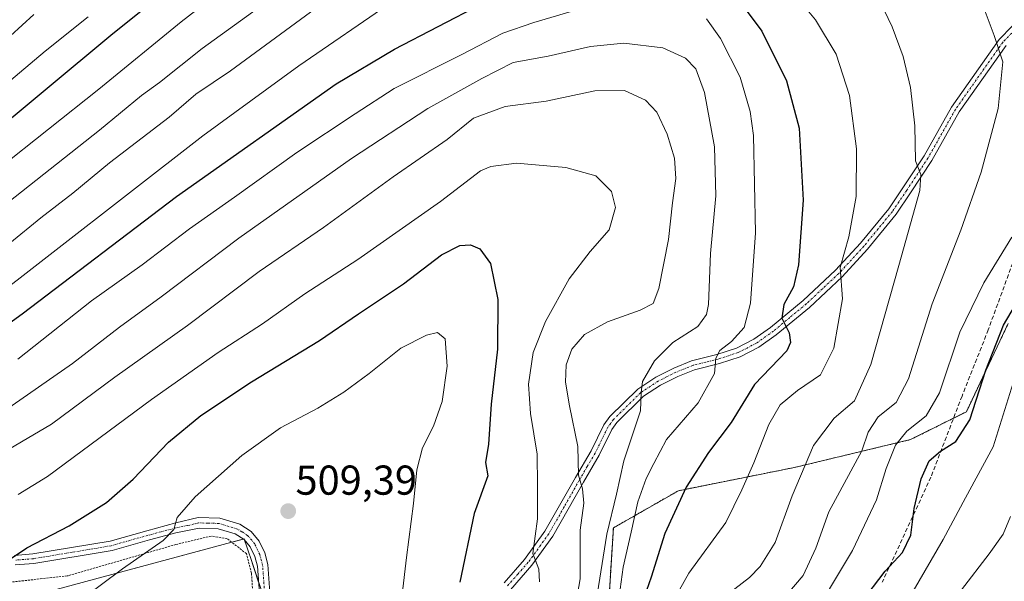
# Model space of a CAD drawing. Units: metres. Extents: x 603197 to 606617, y 4784738 to 4787104.
# Drawn here: x 603666 to 603903, y 4786605 to 4786739 of the extents above; entities that cross this region are included whole.
import ezdxf
from ezdxf.enums import TextEntityAlignment as Align

# ---------------------------------------------------------------- set-up
doc = ezdxf.new("R2010")
doc.units = ezdxf.units.M
doc.header["$MEASUREMENT"] = 0
for name, pattern in [('TRAZO_Y_PUNTO', [1, 0.5, -0.25, 0, -0.25]), ('TRAZOS', [0.75, 0.5, -0.25]), ('TRAZOSX2', [1.5, 1, -0.5])]:
    doc.linetypes.add(name, pattern=pattern)
for name, color, linetype, lineweight in [('Alambrada', 19, 'TRAZOS', 0), ('Arbolado forestal', 92, 'TRAZOS', 0), ('Arbolado forestal CxS', 92, 'Continuous', 0), ('Camino', 19, 'Continuous', 0), ('Camino Cxs', 19, 'Continuous', 0), ('Camino eje', 39, 'TRAZO_Y_PUNTO', 13), ('Carátula', 7, 'Continuous', 5), ('Curva de nivel maestra', 36, 'Continuous', 30), ('Curva de nivel normal', 36, 'Continuous', 0), ('Matorral', 135, 'Continuous', 0), ('Matorral CxS', 135, 'Continuous', 0), ('Pastizal CxS', 92, 'Continuous', 0), ('Punto de cota en terreno', 7, 'Continuous', 0), ('Rótulo de punto de cota en terreno', 19, 'Continuous', 0), ('Senda', 19, 'TRAZOSX2', 0)]:
    doc.layers.add(name, color=color, linetype=linetype, lineweight=lineweight)
doc.styles.add('Arial', font='txt', dxfattribs={"height": 0.2})

# ---------------------------------------------------------------- blocks, each defined once
blk = doc.blocks.new('*U191')
at = {"layer": 'Curva de nivel normal', "color": 36, "linetype": 'Continuous', "lineweight": 0}
for points in [[(603655.59, 4786727.82, 440), (603669.65, 4786740.59, 440)], [(603904.2, 4786620.19, 440), (603902.38, 4786615.88, 440), (603899.06, 4786611.23, 440), (603892.38, 4786602.55, 440)]]:
    blk.add_polyline3d(points, dxfattribs=at)
blk = doc.blocks.new('*U196')
at = {"layer": 'Curva de nivel normal', "color": 36, "linetype": 'Continuous', "lineweight": 0}
for points in [[(603661.74, 4786694.17, 460), (603685.42, 4786712.88, 460), (603695.53, 4786721.2, 460), (603699.82, 4786724.32, 460), (603710.09, 4786732.43, 460), (603739.1, 4786753.5, 460)], [(603898.06, 4786741.36, 460), (603900.28, 4786735.58, 460), (603902.3, 4786729.26, 460), (603901.19, 4786718.07, 460), (603897.16, 4786702.74, 460), (603892.25, 4786688.87, 460), (603885.38, 4786671.2, 460), (603879.7, 4786653.21, 460), (603876.71, 4786647.55, 460), (603872.39, 4786644.05, 460), (603869.97, 4786640.4, 460), (603868.47, 4786635.88, 460), (603860.52, 4786621.25, 460), (603857.39, 4786612.56, 460), (603854.36, 4786606.02, 460), (603848.9, 4786599.51, 460)]]:
    blk.add_polyline3d(points, dxfattribs=at)
blk = doc.blocks.new('*U212')
at = {"layer": 'Curva de nivel normal', "color": 36, "linetype": 'Continuous', "lineweight": 0}
for points in [[(603879.38, 4786599.74, 445), (603888.01, 4786614.66, 445), (603893.39, 4786624.65, 445), (603900.02, 4786636.88, 445), (603904.84, 4786652.21, 445)], [(603682.67, 4786740.05, 445), (603672.4, 4786731.83, 445), (603662.61, 4786723.54, 445)]]:
    blk.add_polyline3d(points, dxfattribs=at)
blk = doc.blocks.new('*U213')
at = {"layer": 'Curva de nivel normal', "color": 36, "linetype": 'Continuous', "lineweight": 0}
for points in [[(603661.01, 4786703.5, 455), (603685.27, 4786722.7, 455), (603705.01, 4786738.88, 455), (603722.26, 4786752.2, 455)], [(603904.46, 4786687.2, 455), (603897.8, 4786676.2, 455), (603892.01, 4786664.41, 455), (603887.14, 4786649.81, 455), (603883.9, 4786644.31, 455), (603879.26, 4786640.61, 455), (603876.58, 4786637.28, 455), (603874.3, 4786631.7, 455), (603872.01, 4786624.16, 455), (603866.26, 4786612.03, 455), (603855.35, 4786593.88, 455)]]:
    blk.add_polyline3d(points, dxfattribs=at)
blk = doc.blocks.new('*U256')
at = {"layer": 'Curva de nivel maestra', "color": 36, "linetype": 'Continuous', "lineweight": 30}
for points in [[(603868.24, 4786599.34, 450), (603874.1, 4786607.02, 450), (603878.24, 4786611.48, 450), (603880.26, 4786615.64, 450), (603881, 4786622.09, 450), (603882.68, 4786629.2, 450), (603884.67, 4786633.49, 450), (603887.34, 4786635.86, 450), (603891.08, 4786638.16, 450), (603894.41, 4786643.33, 450), (603898.26, 4786655.3, 450), (603902.51, 4786666.03, 450), (603906.98, 4786673.65, 450)], [(603714.53, 4786756.77, 450), (603688.59, 4786735.99, 450), (603640.26, 4786695.79, 450)]]:
    blk.add_polyline3d(points, dxfattribs=at)
blk = doc.blocks.new('5PATER')
at = {"layer": 'Carátula', "linetype": 'Continuous', "lineweight": 5}
h = blk.add_hatch(color=250, dxfattribs=at)
edge = h.paths.add_edge_path()
edge.add_ellipse((0, 0.01), major_axis=(-1.33, -1.34), ratio=0.999422, start_angle=0, end_angle=360)

msp = doc.modelspace()

# ---------------------------------------------------------------- linework, layer by layer
at = {"layer": 'Alambrada', "color": 19, "linetype": 'TRAZOS', "lineweight": 0}
msp.add_polyline3d([(603664.07, 4786528.02, 522.06), (603670.35, 4786530.69, 520.71), (603675.94, 4786534.43, 519.63), (603684.35, 4786539.71, 517.73), (603685.01, 4786540.22, 517.56), (603689.92, 4786543.86, 516.69), (603700.58, 4786552.52, 514.46), (603703.66, 4786555.13, 513.65), (603706.62, 4786557.84, 515.8), (603713.64, 4786563.82, 512.28), (603720.56, 4786569.45, 511.18), (603721.55, 4786575.74, 510.7), (603722.69, 4786594.79, 509.44), (603721.92, 4786606.54, 509.01), (603720.71, 4786611.25, 508.47), (603716.03, 4786614.88, 507.63), (603712.28, 4786615.47, 507.1), (603703.73, 4786613.43, 506.29), (603677.91, 4786605.96, 503.64), (603677.67, 4786605.92, 503.63), (603657.51, 4786603.66, 501.48)], dxfattribs=at)
at = {"layer": 'Arbolado forestal', "color": 92, "linetype": 'TRAZOS', "lineweight": 0}
msp.add_polyline3d([(603666.23, 4786403.56, 521.71), (603684.08, 4786418.06, 516.58), (603700.81, 4786431.44, 513.57), (603724.23, 4786458.21, 507.49), (603741.8, 4786479.65, 499.92), (603742.73, 4786480.78, 499.93), (603743.68, 4786481.93, 499.89), (603744.12, 4786482.48, 499.86), (603757.51, 4786502.55, 494.46), (603773.12, 4786509.24, 485.94), (603785.39, 4786510.36, 477.55), (603798.77, 4786533.78, 475.29), (603801, 4786566.12, 481.04), (603807.69, 4786599.58, 481.79), (603808.81, 4786617.42, 483.6), (603824.42, 4786626.35, 475.17), (603852.3, 4786631.92, 465.51), (603880.18, 4786638.61, 453.24), (603890.49, 4786643.77, 451.55), (603893.57, 4786645.31, 450.16), (603903.61, 4786666.5, 448.74)], dxfattribs=at)
at = {"layer": 'Arbolado forestal CxS', "color": 92, "linetype": 'Continuous', "lineweight": 0}
msp.add_polyline3d([(603666.23, 4786403.56, 521.71), (603684.08, 4786418.06, 516.58), (603700.81, 4786431.44, 513.57), (603724.23, 4786458.21, 507.49), (603744.12, 4786482.48, 499.86), (603757.51, 4786502.55, 494.46), (603773.12, 4786509.24, 485.94), (603785.39, 4786510.36, 477.55), (603798.77, 4786533.78, 475.29), (603801, 4786566.12, 481.04), (603807.69, 4786599.58, 481.79), (603808.81, 4786617.42, 483.6), (603824.42, 4786626.35, 475.17), (603852.3, 4786631.92, 465.51), (603880.19, 4786638.61, 453.24), (603893.57, 4786645.31, 450.16), (603903.61, 4786666.5, 448.74)], dxfattribs=at)
at = {"layer": 'Camino', "color": 19, "linetype": 'Continuous', "lineweight": 0}
for points in [[(603782.59, 4786604.25, 496.56), (603787.51, 4786609.86, 495.49), (603792.38, 4786616.6, 493.95), (603799.73, 4786629.5, 490.28), (603803.45, 4786635.9, 488.76), (603806.54, 4786642.14, 487.47), (603807.96, 4786644.13, 486.98), (603814.68, 4786650.74, 485.16), (603818.99, 4786653.59, 483.94), (603823.34, 4786655.76, 483), (603827.6, 4786657.5, 481.5), (603833.67, 4786658.99, 479.82), (603838.37, 4786660.52, 478.85), (603842.56, 4786662.69, 477.31), (603846.57, 4786665.52, 475.82), (603854.41, 4786672, 472.86), (603862.16, 4786679.25, 470.08), (603868.12, 4786685.74, 468.58), (603874.92, 4786694.02, 466.71), (603878.34, 4786699.04, 465.77), (603883.4, 4786706.73, 464.34), (603889.99, 4786718.41, 462.54), (603901.44, 4786734.62, 459.73), (603904.54, 4786737.8, 459.07)], [(603903.14, 4786733.2, 459.55), (603891.86, 4786717.22, 462.2), (603885.29, 4786705.58, 463.92), (603880.18, 4786697.81, 465.3), (603876.69, 4786692.69, 466.16), (603869.8, 4786684.28, 468), (603863.73, 4786677.68, 469.63), (603855.87, 4786670.34, 472.54), (603847.92, 4786663.76, 475.59), (603843.71, 4786660.79, 476.83), (603839.23, 4786658.47, 478.12), (603834.28, 4786656.86, 479.38), (603828.28, 4786655.38, 481.35), (603824.26, 4786653.74, 482.61), (603820.1, 4786651.67, 483.72), (603816.08, 4786649.01, 484.87), (603809.65, 4786642.68, 486.54), (603808.45, 4786641, 486.86), (603805.41, 4786634.85, 488.24), (603801.65, 4786628.39, 489.57), (603794.24, 4786615.4, 493), (603789.24, 4786608.48, 495.09), (603784.08, 4786602.59, 496.29)], [(603665.04, 4786610.81, 499.58), (603669.42, 4786611.16, 500.18), (603687.95, 4786614.25, 502.61), (603696.8, 4786616.74, 503.66), (603703.75, 4786618.6, 504.89), (603709.12, 4786619.89, 505.62), (603714.36, 4786619.75, 506.43), (603719.11, 4786618.31, 507.3), (603721.84, 4786616.57, 507.93), (603723.78, 4786614.25, 508.39), (603725.1, 4786611.46, 508.75), (603725.85, 4786608.63, 508.83), (603726.67, 4786597.48, 509.24), (603726.38, 4786584.36, 509.82), (603726.09, 4786576.78, 510.13), (603725.59, 4786571.48, 510.34), (603724.53, 4786568.96, 510.56), (603723.41, 4786567.12, 510.73), (603723.41, 4786567.09, 510.73)], [(603724.14, 4786597.42, 509.26), (603723.35, 4786608.21, 508.76), (603722.72, 4786610.58, 508.49), (603721.63, 4786612.88, 508.01), (603720.15, 4786614.64, 507.77), (603718.04, 4786615.99, 507.4), (603713.95, 4786617.23, 506.6), (603709.33, 4786617.36, 505.98), (603703.74, 4786616.26, 505.27), (603697.41, 4786614.56, 504.1), (603688.44, 4786612.03, 503.24), (603669.7, 4786608.91, 500.57), (603665.19, 4786608.54, 499.95)]]:
    msp.add_polyline3d(points, dxfattribs=at)
at = {"layer": 'Camino Cxs', "color": 19, "linetype": 'Continuous', "lineweight": 0}
for points in [[(603782.59, 4786604.25, 496.56), (603787.51, 4786609.86, 495.49), (603792.38, 4786616.6, 493.95), (603799.73, 4786629.5, 490.28), (603803.45, 4786635.9, 488.76), (603806.54, 4786642.14, 487.47), (603807.96, 4786644.13, 486.98), (603814.68, 4786650.74, 485.16), (603818.99, 4786653.59, 483.94), (603823.34, 4786655.76, 483), (603827.6, 4786657.5, 481.5), (603833.67, 4786658.99, 479.82), (603838.37, 4786660.52, 478.85), (603842.56, 4786662.69, 477.31), (603846.57, 4786665.52, 475.82), (603854.41, 4786672, 472.86), (603862.16, 4786679.25, 470.08), (603868.12, 4786685.74, 468.58), (603874.92, 4786694.02, 466.71), (603878.34, 4786699.04, 465.77), (603883.4, 4786706.73, 464.34), (603889.99, 4786718.41, 462.54), (603901.44, 4786734.62, 459.73), (603904.54, 4786737.8, 459.07)], [(603903.14, 4786733.2, 459.55), (603891.86, 4786717.22, 462.2), (603885.29, 4786705.58, 463.92), (603880.18, 4786697.81, 465.3), (603876.69, 4786692.69, 466.16), (603869.8, 4786684.28, 468), (603863.73, 4786677.68, 469.63), (603855.87, 4786670.34, 472.54), (603847.92, 4786663.76, 475.59), (603843.71, 4786660.79, 476.83), (603839.23, 4786658.47, 478.12), (603834.28, 4786656.86, 479.38), (603828.28, 4786655.38, 481.35), (603824.26, 4786653.74, 482.61), (603820.1, 4786651.67, 483.72), (603816.08, 4786649.01, 484.87), (603809.65, 4786642.68, 486.54), (603808.45, 4786641, 486.86), (603805.41, 4786634.85, 488.24), (603801.65, 4786628.39, 489.57), (603794.24, 4786615.4, 493), (603789.24, 4786608.48, 495.09), (603784.08, 4786602.59, 496.29)], [(603665.04, 4786610.81, 499.58), (603669.42, 4786611.16, 500.18), (603687.95, 4786614.25, 502.61), (603696.8, 4786616.74, 503.66), (603703.75, 4786618.6, 504.89), (603709.12, 4786619.89, 505.62), (603714.36, 4786619.75, 506.43), (603719.11, 4786618.31, 507.3), (603721.84, 4786616.57, 507.93), (603723.78, 4786614.25, 508.39), (603725.1, 4786611.46, 508.75), (603725.85, 4786608.63, 508.83), (603726.67, 4786597.48, 509.24)], [(603724.14, 4786597.42, 509.26), (603723.35, 4786608.21, 508.76), (603722.72, 4786610.58, 508.49), (603721.63, 4786612.88, 508.01), (603720.15, 4786614.64, 507.77), (603718.04, 4786615.99, 507.4), (603713.95, 4786617.23, 506.6), (603709.33, 4786617.36, 505.98), (603703.74, 4786616.26, 505.27), (603697.41, 4786614.56, 504.1), (603688.44, 4786612.03, 503.24), (603669.7, 4786608.91, 500.57), (603665.19, 4786608.54, 499.95)]]:
    msp.add_polyline3d(points, dxfattribs=at)
at = {"layer": 'Camino eje', "color": 39, "linetype": 'TRAZO_Y_PUNTO', "lineweight": 13}
for points in [[(603905.24, 4786736.94, 459.01), (603902.29, 4786733.91, 459.64), (603896.57, 4786725.81, 460.99), (603890.93, 4786717.82, 462.37), (603884.35, 4786706.16, 464.14), (603879.26, 4786698.43, 465.56), (603875.81, 4786693.36, 466.48), (603872.36, 4786689.15, 467.17), (603868.96, 4786685.01, 468.26), (603865.98, 4786681.77, 468.96), (603862.95, 4786678.47, 469.78), (603859.02, 4786674.8, 471.21), (603855.14, 4786671.17, 472.67), (603851.22, 4786667.93, 474.07), (603847.25, 4786664.64, 475.69), (603843.14, 4786661.74, 477.07), (603838.8, 4786659.5, 478.46), (603833.98, 4786657.93, 479.5), (603830.98, 4786657.19, 480.38), (603827.94, 4786656.44, 481.43), (603823.8, 4786654.75, 482.79), (603821.72, 4786653.72, 483.27), (603819.55, 4786652.63, 483.83), (603815.38, 4786649.88, 485), (603808.81, 4786643.41, 486.8), (603807.5, 4786641.57, 487.19), (603805.95, 4786638.45, 487.9), (603804.43, 4786635.38, 488.49), (603802.55, 4786632.15, 489.06), (603800.69, 4786628.95, 489.91), (603797.02, 4786622.5, 491.14), (603793.31, 4786616, 493.45), (603788.38, 4786609.17, 495.25), (603785.92, 4786606.37, 495.89), (603783.34, 4786603.42, 496.39)], [(603725.41, 4786597.45, 509.25), (603724.6, 4786608.42, 508.79), (603723.91, 4786611.02, 508.6), (603722.71, 4786613.57, 508.16), (603721.97, 4786614.45, 507.98), (603721, 4786615.61, 507.81), (603719.63, 4786616.48, 507.57), (603718.58, 4786617.15, 507.32), (603714.16, 4786618.49, 506.35), (603711.54, 4786618.56, 506), (603709.23, 4786618.63, 505.69), (603706.54, 4786617.98, 505.48), (603703.75, 4786617.43, 505.08), (603700.27, 4786616.5, 504.47), (603697.11, 4786615.65, 503.89), (603692.68, 4786614.41, 503.27), (603688.2, 4786613.14, 502.94), (603678.83, 4786611.58, 501.98), (603669.56, 4786610.04, 500.38), (603667.31, 4786609.85, 500.05), (603665.12, 4786609.68, 499.76)]]:
    msp.add_polyline3d(points, dxfattribs=at)
at = {"layer": 'Curva de nivel maestra', "color": 36, "linetype": 'Continuous', "lineweight": 30}
for points in [[(603651.89, 4786658.02, 475), (603666.83, 4786668.8, 475), (603703.92, 4786696.93, 475), (603742.25, 4786723.96, 475), (603756.25, 4786732.32, 475), (603777.25, 4786743.16, 475)], [(603838.31, 4786744.94, 475), (603844.42, 4786736.65, 475), (603850.35, 4786724.69, 475), (603853.46, 4786713.3, 475), (603854.37, 4786696.06, 475), (603853.23, 4786680.52, 475), (603852.03, 4786675.25, 475), (603849.76, 4786671.06, 475), (603849.29, 4786667.77, 475), (603851, 4786664.23, 475), (603851.34, 4786661.87, 475), (603850.45, 4786659.87, 475), (603842.68, 4786651.85, 475), (603837.07, 4786642.7, 475), (603831.64, 4786635.55, 475), (603826.3, 4786627.21, 475), (603821.15, 4786616.11, 475), (603817.86, 4786605.62, 475), (603815.09, 4786597.6, 475)], [(603660.5, 4786607.65, 500), (603667.98, 4786612.62, 500), (603678.11, 4786617.95, 500), (603687.13, 4786623.55, 500), (603693.48, 4786629.14, 500), (603701.96, 4786638.03, 500), (603709.73, 4786644.42, 500), (603721.91, 4786652.48, 500), (603738.24, 4786662.37, 500), (603747.62, 4786668.81, 500), (603758.41, 4786676, 500), (603767.54, 4786682.95, 500), (603771.91, 4786685.18, 500), (603774.5, 4786685.36, 500), (603776.74, 4786684.42, 500), (603779.34, 4786680.83, 500), (603781.09, 4786672.22, 500), (603780.98, 4786660.28, 500), (603779.45, 4786647.08, 500), (603778.81, 4786637.53, 500), (603778.13, 4786633.13, 500), (603778.63, 4786629.88, 500), (603775.35, 4786620.91, 500), (603771.95, 4786604.37, 500)]]:
    msp.add_polyline3d(points, dxfattribs=at)
at = {"layer": 'Curva de nivel normal', "color": 36, "linetype": 'Continuous', "lineweight": 0}
for points in [[(603820.96, 4786595.88, 470), (603826.91, 4786606.55, 470), (603835.85, 4786618.71, 470), (603839.64, 4786626.54, 470), (603842.5, 4786633, 470), (603846.18, 4786642.23, 470), (603848.9, 4786646.99, 470), (603853.02, 4786650.41, 470), (603858.55, 4786654.14, 470), (603861.76, 4786660.58, 470), (603863.85, 4786672.35, 470), (603863.3, 4786679.9, 470), (603865.31, 4786687.28, 470), (603867.12, 4786696.92, 470), (603867.22, 4786708.34, 470), (603865.5, 4786721.18, 470), (603862.34, 4786731.11, 470), (603857.34, 4786739.31, 470), (603848.12, 4786750.44, 470)], [(603656.37, 4786679.68, 465), (603671.34, 4786691.8, 465), (603679, 4786697.77, 465), (603687.82, 4786705.04, 465), (603702.14, 4786715.98, 465), (603708.57, 4786721.46, 465), (603716.86, 4786727.12, 465), (603739.69, 4786743.81, 465)], [(603755.92, 4786743.77, 470), (603733.26, 4786728.26, 470), (603710.26, 4786711.53, 470), (603656.59, 4786669.87, 470)], [(603872.86, 4786743.62, 465), (603875.74, 4786737.67, 465), (603878.38, 4786730.54, 465), (603880.14, 4786723.06, 465), (603881.17, 4786713.88, 465), (603881.38, 4786705.53, 465), (603882.61, 4786702.24, 465), (603882.38, 4786698.38, 465), (603877.37, 4786680.42, 465), (603870.62, 4786656.66, 465), (603866.68, 4786647.88, 465), (603861.83, 4786643.77, 465), (603856.88, 4786637.17, 465), (603851.78, 4786625.1, 465), (603847.69, 4786613.94, 465), (603844.05, 4786608.13, 465), (603841.47, 4786605.52, 465), (603831.99, 4786598.15, 465)], [(603801.39, 4786742.14, 480), (603789.7, 4786738.65, 480), (603782.25, 4786736.14, 480), (603772.39, 4786730.99, 480), (603756.16, 4786722.84, 480), (603746.78, 4786716.76, 480), (603732.8, 4786707.48, 480), (603717.82, 4786696.76, 480), (603707.07, 4786689.18, 480), (603695.66, 4786680.54, 480), (603683.48, 4786671.87, 480), (603665.78, 4786657.88, 480)], [(603809.95, 4786599.22, 480), (603811.15, 4786607.98, 480), (603813.1, 4786616.39, 480), (603814.65, 4786623.67, 480), (603816.7, 4786629.29, 480), (603818.54, 4786632.84, 480), (603821.54, 4786638.62, 480), (603829.16, 4786647.42, 480), (603833.13, 4786654.49, 480), (603833.44, 4786658.18, 480), (603834.38, 4786659.98, 480), (603837.21, 4786662.14, 480), (603840.19, 4786665.48, 480), (603841.76, 4786671.34, 480), (603842.94, 4786688.24, 480), (603842.47, 4786711.6, 480), (603841.69, 4786717.34, 480), (603839.26, 4786725.61, 480), (603834.56, 4786734.87, 480), (603831.14, 4786739.54, 480)], [(603662.65, 4786645.5, 485), (603678.96, 4786656.9, 485), (603690.26, 4786665.58, 485), (603700.26, 4786672.87, 485), (603718.92, 4786686.91, 485), (603745.92, 4786706.04, 485), (603764.25, 4786718.05, 485), (603777.21, 4786725.23, 485), (603784.77, 4786729.09, 485), (603793.14, 4786730.6, 485), (603803.29, 4786732.97, 485), (603811.36, 4786733.72, 485), (603820.66, 4786732.64, 485), (603826.17, 4786730.13, 485), (603828.58, 4786727.54, 485), (603830.72, 4786721.87, 485), (603833.12, 4786708.87, 485), (603833.41, 4786697.07, 485), (603832.15, 4786683.25, 485), (603831.63, 4786671.02, 485), (603831.2, 4786668.66, 485), (603829.1, 4786665.77, 485), (603823.11, 4786661.87, 485), (603818.68, 4786657.54, 485), (603815.81, 4786652.55, 485), (603815.45, 4786649.88, 485), (603815.32, 4786645.55, 485), (603811.33, 4786633.55, 485), (603809.56, 4786625.55, 485), (603807.23, 4786615.88, 485), (603804.65, 4786599.88, 485)], [(603659.41, 4786633.8, 490), (603673.89, 4786642.33, 490), (603689.1, 4786653.62, 490), (603706.54, 4786665.96, 490), (603723.74, 4786678.96, 490), (603739.2, 4786689.52, 490), (603755.91, 4786701.62, 490), (603768.91, 4786710.58, 490), (603775.25, 4786715.72, 490), (603782.81, 4786718.54, 490), (603792.69, 4786719.83, 490), (603804.33, 4786722.29, 490), (603811.5, 4786722.35, 490), (603816.56, 4786720.03, 490), (603819.21, 4786717.2, 490), (603821.71, 4786711.87, 490), (603823.47, 4786706.12, 490), (603823.82, 4786701.22, 490), (603822.98, 4786695.44, 490), (603822.02, 4786686.61, 490), (603819.71, 4786674.9, 490), (603818.36, 4786671.28, 490), (603815.25, 4786669.64, 490), (603807.4, 4786666.88, 490), (603801.85, 4786663.79, 490), (603798.84, 4786660.34, 490), (603797.46, 4786656.52, 490), (603797.3, 4786652.38, 490), (603798.29, 4786646.69, 490), (603800.24, 4786636.99, 490), (603800.43, 4786630.06, 490), (603801.39, 4786626.78, 490), (603801.69, 4786623.38, 490), (603800.84, 4786616.88, 490), (603800.84, 4786605.21, 490), (603798.33, 4786590.88, 490)], [(603665.92, 4786625.43, 495), (603672.92, 4786629.76, 495), (603697.92, 4786648.22, 495), (603713.92, 4786659.51, 495), (603724.6, 4786666.41, 495), (603734.69, 4786673.58, 495), (603747.47, 4786681.83, 495), (603767.3, 4786695.74, 495), (603776.91, 4786703.13, 495), (603779.38, 4786704.17, 495), (603785.59, 4786704.91, 495), (603797.37, 4786703.92, 495), (603804.64, 4786701.87, 495), (603808.39, 4786698.12, 495), (603809.3, 4786694.34, 495), (603807.83, 4786688.94, 495), (603803.24, 4786683.76, 495), (603798.2, 4786677.22, 495), (603792.54, 4786666.96, 495), (603789.58, 4786659.47, 495), (603788.43, 4786651.93, 495), (603788.89, 4786644.86, 495), (603790.49, 4786635.15, 495), (603790.63, 4786627.62, 495), (603790.62, 4786619.56, 495), (603789.51, 4786611.25, 495), (603790.94, 4786607.56, 495), (603791.06, 4786604.51, 495)], [(603756.89, 4786591.19, 505), (603759.14, 4786610.35, 505), (603760.83, 4786623.3, 505), (603761.61, 4786631.32, 505), (603762.95, 4786636.62, 505), (603765.63, 4786641.84, 505), (603767.67, 4786647.76, 505), (603768.91, 4786656.21, 505), (603768.42, 4786662.81, 505), (603766.62, 4786664.32, 505), (603763.95, 4786663.68, 505), (603757.8, 4786660.58, 505), (603750.15, 4786654.46, 505), (603744.13, 4786649.96, 505), (603737.84, 4786646.14, 505), (603728.92, 4786641.4, 505), (603719.59, 4786634.79, 505), (603708.42, 4786624.9, 505), (603704.05, 4786619.93, 505), (603703.28, 4786617.01, 505), (603700.72, 4786614.37, 505), (603690.92, 4786607.57, 505), (603680.26, 4786599.58, 505)]]:
    msp.add_polyline3d(points, dxfattribs=at)
at = {"layer": 'Matorral', "color": 135, "linetype": 'Continuous', "lineweight": 0}
for points in [[(603666.23, 4786403.56, 521.71), (603684.08, 4786418.06, 516.58), (603700.81, 4786431.44, 513.57), (603724.23, 4786458.21, 507.49), (603741.8, 4786479.65, 499.92), (603742.73, 4786480.78, 499.93), (603743.68, 4786481.93, 499.89), (603744.12, 4786482.48, 499.86), (603757.51, 4786502.55, 494.46), (603773.12, 4786509.24, 485.94), (603785.39, 4786510.36, 477.55), (603798.77, 4786533.78, 475.29), (603801, 4786566.12, 481.04), (603807.69, 4786599.58, 481.79), (603808.81, 4786617.42, 483.6), (603824.42, 4786626.35, 475.17), (603852.3, 4786631.92, 465.51), (603880.18, 4786638.61, 453.24), (603890.49, 4786643.77, 451.55), (603893.57, 4786645.31, 450.16), (603903.61, 4786666.5, 448.74)], [(603723.63, 4786604.43, 508.97), (603721.5, 4786610.8, 508.31), (603721.45, 4786610.96, 508.29), (603720.8, 4786612.91, 507.95), (603720.27, 4786614.5, 507.79), (603720.17, 4786614.81, 507.76), (603719.97, 4786614.75, 507.75), (603717.17, 4786614, 507.64), (603674.99, 4786602.67, 503.52)]]:
    msp.add_polyline3d(points, dxfattribs=at)
at = {"layer": 'Matorral CxS', "color": 135, "linetype": 'Continuous', "lineweight": 0}
for points in [[(603903.61, 4786666.5, 448.74), (603893.57, 4786645.31, 450.16), (603880.19, 4786638.61, 453.24), (603852.3, 4786631.92, 465.51), (603824.42, 4786626.35, 475.17), (603808.81, 4786617.42, 483.6), (603807.69, 4786599.58, 481.79), (603801, 4786566.12, 481.04), (603798.77, 4786533.78, 475.29), (603785.39, 4786510.36, 477.55), (603773.12, 4786509.24, 485.94), (603757.51, 4786502.55, 494.46), (603744.12, 4786482.48, 499.86), (603724.23, 4786458.21, 507.49), (603700.81, 4786431.44, 513.57), (603684.08, 4786418.06, 516.58), (603666.23, 4786403.56, 521.71)], [(603636.36, 4786413.99, 541.37), (603693.19, 4786458.32, 524.84), (603708.91, 4786480.8, 520.24), (603718.39, 4786512.23, 516.12), (603722.74, 4786565.16, 510.88), (603723.87, 4786590.16, 509.55), (603725.5, 4786598.8, 509.2), (603721.5, 4786610.8, 508.31), (603721.45, 4786610.96, 508.29), (603720.8, 4786612.91, 507.95), (603720.17, 4786614.81, 507.76), (603675, 4786602.67, 503.52), (603624.98, 4786601.53, 497.4)]]:
    msp.add_polyline3d(points, dxfattribs=at)
at = {"layer": 'Pastizal CxS', "color": 92, "linetype": 'Continuous', "lineweight": 0}
for points in [[(603624.98, 4786601.53, 497.4), (603675, 4786602.67, 503.52), (603720.17, 4786614.81, 507.76), (603720.8, 4786612.91, 507.95), (603721.45, 4786610.96, 508.29), (603721.5, 4786610.8, 508.31), (603725.5, 4786598.8, 509.2), (603723.87, 4786590.16, 509.55), (603722.74, 4786565.16, 510.88), (603718.39, 4786512.23, 516.12), (603708.91, 4786480.8, 520.24), (603693.19, 4786458.32, 524.84), (603636.36, 4786413.99, 541.37)], [(603723.63, 4786604.43, 508.97), (603721.5, 4786610.8, 508.31), (603721.45, 4786610.96, 508.29), (603720.8, 4786612.91, 507.95), (603720.27, 4786614.5, 507.79), (603720.17, 4786614.81, 507.76), (603719.97, 4786614.75, 507.75), (603717.17, 4786614, 507.64), (603674.99, 4786602.67, 503.52)]]:
    msp.add_polyline3d(points, dxfattribs=at)
at = {"layer": 'Senda', "color": 19, "linetype": 'TRAZOSX2', "lineweight": 0}
msp.add_polyline3d([(603906.25, 4786685.24, 453.2), (603898.83, 4786664.96, 450.73), (603892.53, 4786649.07, 451.2), (603885.06, 4786629.61, 449.12), (603873.39, 4786604.4, 449.56)], dxfattribs=at)

# ---------------------------------------------------------------- block references
at = {"layer": 'Curva de nivel maestra', "color": 36, "linetype": 'Continuous', "lineweight": 30}
msp.add_blockref('*U256', (0, 0), dxfattribs=at)
at = {"layer": 'Curva de nivel normal', "color": 36, "linetype": 'Continuous', "lineweight": 0}
for name in ['*U213', '*U196', '*U212', '*U191']:
    msp.add_blockref(name, (0, 0), dxfattribs=at)
at = {"layer": 'Punto de cota en terreno', "linetype": 'Continuous', "lineweight": 0}
msp.add_blockref('5PATER', (603730.74, 4786621.44, 509.39), dxfattribs=at)

# ---------------------------------------------------------------- texts
at = {"layer": 'Rótulo de punto de cota en terreno', "color": 19, "linetype": 'Continuous', "lineweight": 0, "style": 'Arial'}
msp.add_text('509,39', height=7, dxfattribs=at).set_placement((603732.5, 4786623.2), align=Align.BOTTOM_LEFT)

doc.saveas('drawing.dxf')
